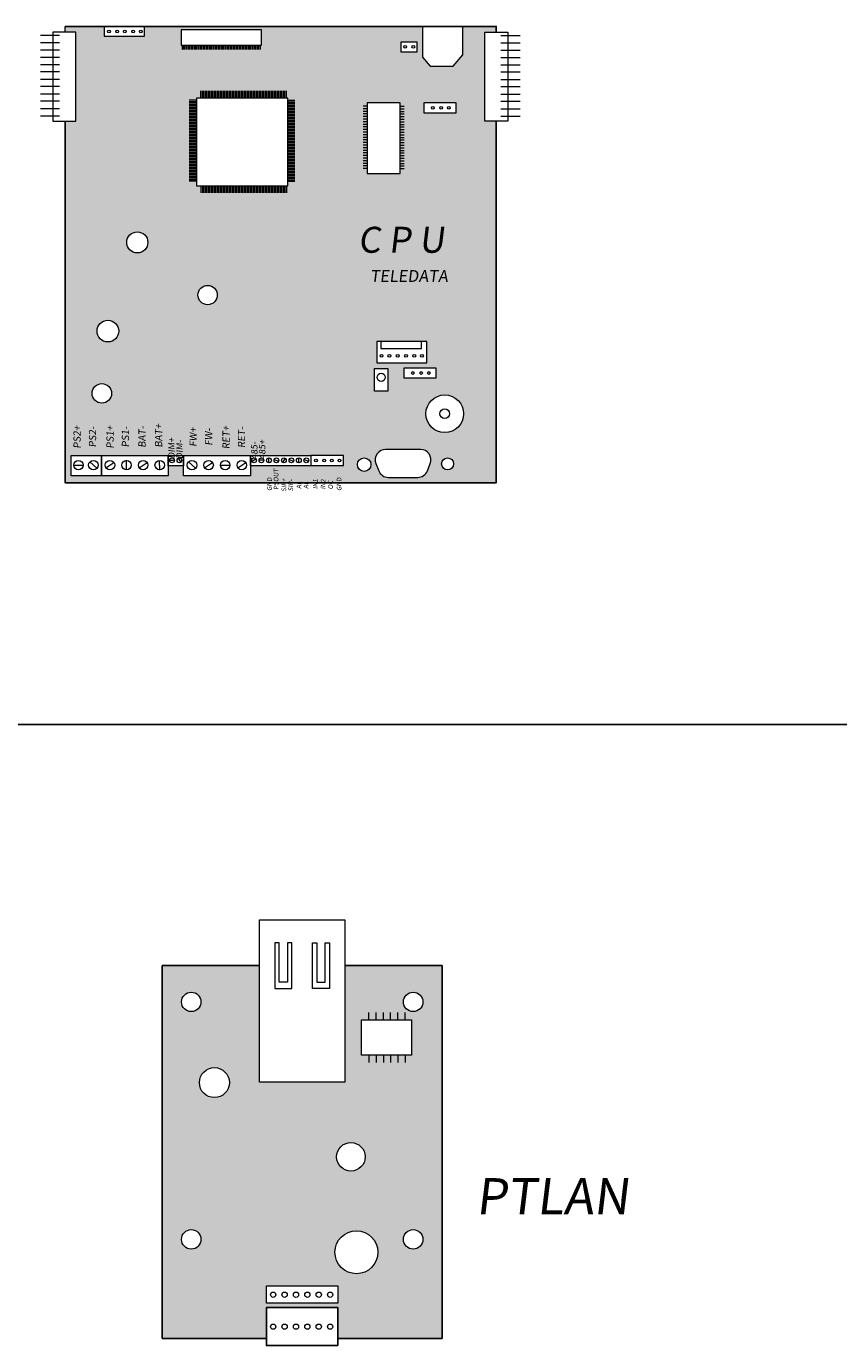
# Model space of a CAD drawing. Units: millimetres. Extents: x 2309 to 2333, y 1635 to 1738.
# Drawn here: x 2325 to 2326, y 1727 to 1729 of the extents above; entities that cross this region are included whole.
import ezdxf

# ---------------------------------------------------------------- set-up
doc = ezdxf.new("R2010")
doc.units = ezdxf.units.MM
doc.layers.add('dettaglio', color=253, linetype='Continuous', lineweight=9)
doc.styles.get("Standard").update_dxf_attribs({"font": 'arial.ttf'})

# ---------------------------------------------------------------- blocks, each defined once
blk = doc.blocks.new('CPU')
at = {"transparency": 33554544}
h = blk.add_hatch(color=256, dxfattribs=at)
h.dxf.hatch_style = 1
h.set_gradient(color1=(173, 173, 173), rotation=90, centered=1, tint=1, name='INVSPHERICAL')
h.paths.add_polyline_path([(4216.36, -5207.32), (4214.7, -5207.32), (4214.7, -5194.51), (4216.36, -5194.51), (4216.36, -5193.67), (4211.52, -5193.67), (4211.52, -5197.77), (4210.15, -5199.39), (4206.83, -5199.39), (4205.74, -5198.08), (4205.74, -5193.67), (4165.69, -5193.67), (4165.69, -5195.09), (4159.85, -5195.09), (4159.85, -5193.67), (4154.23, -5193.67), (4154.23, -5194.51), (4155.76, -5194.51), (4155.76, -5207.32), (4154.23, -5207.32), (4154.23, -5259.41), (4216.36, -5259.41)])
h.paths.add_polyline_path([(4206.37, -5239.05), (4206.37, -5242.11), (4199.16, -5242.11), (4199.16, -5239.05)], flags=16)
h.paths.add_polyline_path([(4205.6, -5239.05), (4205.6, -5240.04), (4199.75, -5240.04), (4199.75, -5239.05)], flags=0)
h.paths.add_polyline_path([(4205.85, -5241.12, -1), (4205.45, -5241.12, -1)], flags=0)
h.paths.add_polyline_path([(4204.75, -5241.12, -1), (4204.35, -5241.12, -1)], flags=0)
h.paths.add_polyline_path([(4203.56, -5241.12, -1), (4203.16, -5241.12, -1)], flags=0)
h.paths.add_polyline_path([(4202.36, -5241.12, -1), (4201.96, -5241.12, -1)], flags=0)
h.paths.add_polyline_path([(4207.71, -5242.88), (4207.71, -5244.3), (4203.02, -5244.3), (4203.02, -5242.88)], flags=16)
h.paths.add_polyline_path([(4201.16, -5241.12, -1), (4200.76, -5241.12, -1)], flags=0)
h.paths.add_polyline_path([(4205.73, -5243.59, -1), (4205.33, -5243.59, -1)], flags=0)
h.paths.add_polyline_path([(4206.84, -5243.59, -1), (4206.43, -5243.59, -1)], flags=0)
h.paths.add_polyline_path([(4204.55, -5243.59, -1), (4204.15, -5243.59, -1)], flags=0)
h.paths.add_polyline_path([(4199.61, -5241.12, -1), (4200.01, -5241.12, -1)], flags=0)
h.paths.add_polyline_path([(4200.74, -5242.94), (4200.74, -5246.23), (4198.81, -5246.23), (4198.81, -5242.94)], flags=16)
h.paths.add_polyline_path([(4200.36, -5244.21, -1), (4199.19, -5244.21, -1)], flags=0)
h.paths.add_polyline_path([(4211.66, -5249.46, -1), (4206.22, -5249.46, -1)], flags=16)
h.paths.add_polyline_path([(4209.64, -5249.46, -1), (4208.24, -5249.46, -1)], flags=0)
h.paths.add_polyline_path([(4205.44, -5254.6, -0.527535), (4206.84, -5256.64), (4206.44, -5257.68, -0.309299), (4205.04, -5258.63), (4200.82, -5258.63, -0.309299), (4199.42, -5257.68), (4199.02, -5256.64, -0.527535), (4200.42, -5254.6)], flags=16)
h.paths.add_polyline_path([(4210.22, -5256.69, -1), (4208.48, -5256.69, -1)], flags=16)
h.paths.add_polyline_path([(4202.51, -5214.87), (4197.75, -5214.87), (4197.75, -5204.68), (4202.51, -5204.68)], flags=16)
h.paths.add_polyline_path([(4198.3, -5256.79, -1), (4196.35, -5256.79, -1)], flags=16)
h.paths.add_polyline_path([(4194.34, -5255.48), (4194.34, -5256.9), (4189.65, -5256.9), (4189.65, -5256.94), (4180.93, -5256.94), (4180.93, -5258.41), (4171.29, -5258.41), (4171.29, -5256.94), (4169.11, -5256.94), (4169.11, -5258.41), (4159.47, -5258.41), (4155.1, -5258.41), (4155.1, -5255.48), (4159.47, -5255.48), (4169.11, -5255.48), (4171.29, -5255.48), (4180.93, -5255.48), (4189.65, -5255.48)], flags=16)
h.paths.add_polyline_path([(4193.97, -5256.19, -1), (4193.57, -5256.19, -1)], flags=0)
h.paths.add_polyline_path([(4192.87, -5256.19, -1), (4192.47, -5256.19, -1)], flags=0)
h.paths.add_polyline_path([(4191.76, -5256.19, -1), (4191.36, -5256.19, -1)], flags=0)
h.paths.add_polyline_path([(4190.58, -5256.19, -1), (4190.18, -5256.19, -1)], flags=0)
h.paths.add_polyline_path([(4189.3, -5256.29), (4188.67, -5256.04, 1)], flags=0)
h.paths.add_polyline_path([(4188.25, -5256.17, -1), (4187.57, -5256.17, -1)], flags=0)
h.paths.add_polyline_path([(4173.16, -5216.61), (4173.16, -5203.98), (4186.34, -5203.98), (4186.34, -5216.61)], flags=16)
h.paths.add_polyline_path([(4187.15, -5256.29), (4186.52, -5256.04, 1)], flags=0)
h.paths.add_polyline_path([(4186.1, -5256.17, -1), (4185.42, -5256.17, -1)], flags=0)
h.paths.add_polyline_path([(4185, -5256.29), (4184.37, -5256.04, 1)], flags=0)
h.paths.add_polyline_path([(4205.9, -5206.1), (4205.9, -5204.68), (4210.59, -5204.68), (4210.59, -5206.1)], flags=16)
h.paths.add_polyline_path([(4183.95, -5256.17, -1), (4183.27, -5256.17, -1)], flags=0)
h.paths.add_polyline_path([(4173.38, -5232.36, -1), (4176.17, -5232.36, -1)], flags=16)
h.paths.add_polyline_path([(4207.02, -5205.39, -1), (4207.42, -5205.39, -1)], flags=0)
h.paths.add_polyline_path([(4208.21, -5205.39, -1), (4208.61, -5205.39, -1)], flags=0)
h.paths.add_polyline_path([(4209.31, -5205.39, -1), (4209.71, -5205.39, -1)], flags=0)
h.paths.add_polyline_path([(4182.88, -5256.17), (4182.19, -5256.16, 1)], flags=0)
h.paths.add_polyline_path([(4181.8, -5256.17, -1), (4181.12, -5256.17, -1)], flags=0)
h.paths.add_polyline_path([(4180.37, -5256.86, -1), (4179.01, -5256.86, -1)], flags=0)
h.paths.add_polyline_path([(4177.99, -5256.86, -1), (4176.62, -5256.86, -1)], flags=0)
h.paths.add_polyline_path([(4175.6, -5256.86, -1), (4174.23, -5256.86, -1)], flags=0)
h.paths.add_polyline_path([(4204.96, -5197.35), (4202.61, -5197.35), (4202.61, -5195.92), (4204.96, -5195.92)], flags=16)
h.paths.add_polyline_path([(4173.21, -5256.86, -1), (4171.84, -5256.86, -1)], flags=0)
h.paths.add_polyline_path([(4204.21, -5196.61, -1), (4204.61, -5196.61, -1)], flags=0)
h.paths.add_polyline_path([(4203.03, -5196.61, -1), (4203.43, -5196.61, -1)], flags=0)
h.paths.add_polyline_path([(4171.05, -5256.17, -1), (4170.37, -5256.17, -1)], flags=0)
h.paths.add_polyline_path([(4169.98, -5256.17, -1), (4169.29, -5256.17, -1)], flags=0)
h.paths.add_polyline_path([(4163.12, -5224.78, -1), (4166.17, -5224.78, -1)], flags=16)
h.paths.add_polyline_path([(4168.55, -5256.86, -1), (4167.18, -5256.86, -1)], flags=0)
h.paths.add_polyline_path([(4158.84, -5237.55, -1), (4161.96, -5237.55, -1)], flags=16)
h.paths.add_polyline_path([(4166.16, -5256.86, -1), (4164.79, -5256.86, -1)], flags=0)
h.paths.add_polyline_path([(4170.95, -5196.38), (4170.95, -5194.15), (4182.54, -5194.15), (4182.54, -5196.38)], flags=16)
h.paths.add_polyline_path([(4160.94, -5246.53, -1), (4158.13, -5246.53, -1)], flags=16)
h.paths.add_polyline_path([(4163.77, -5256.86, -1), (4162.4, -5256.86, -1)], flags=0)
h.paths.add_polyline_path([(4161.38, -5256.86, -1), (4160.02, -5256.86, -1)], flags=0)
h.paths.add_polyline_path([(4158.99, -5256.86, -1), (4157.63, -5256.86, -1)], flags=0)
h.paths.add_polyline_path([(4156.84, -5256.86, -1), (4155.47, -5256.86, -1)], flags=0)
h.paths.add_polyline_path([(4193.21, -5254.77), (4193.21, -5253.02), (4191.82, -5252.85), (4191.82, -5254.6)], flags=24)
h.paths.add_polyline_path([(4192.12, -5254.81), (4192.12, -5253.01), (4190.74, -5252.84), (4190.74, -5254.64)], flags=24)
h.paths.add_polyline_path([(4190.98, -5254.75), (4190.98, -5252.95), (4189.6, -5252.78), (4189.6, -5254.58)], flags=24)
h.paths.add_polyline_path([(4189.64, -5254.62), (4189.64, -5253.13), (4188.25, -5252.96), (4188.25, -5254.45)], flags=24)
h.paths.add_polyline_path([(4188.63, -5254.62), (4188.63, -5253.13), (4187.25, -5252.96), (4187.25, -5254.45)], flags=24)
h.paths.add_polyline_path([(4194.43, -5255.11), (4194.43, -5252.68), (4193.04, -5252.51), (4193.04, -5254.94)], flags=24)
h.paths.add_polyline_path([(4187.46, -5255.13), (4187.46, -5252.91), (4186.08, -5252.74), (4186.08, -5254.96)], flags=24)
h.paths.add_polyline_path([(4186.47, -5255.24), (4186.47, -5252.78), (4185.08, -5252.61), (4185.08, -5255.07)], flags=24)
h.paths.add_polyline_path([(4185.35, -5255.16), (4185.35, -5251.58), (4183.96, -5251.41), (4183.96, -5254.99)], flags=24)
h.paths.add_polyline_path([(4184.4, -5255.11), (4184.4, -5252.68), (4183.01, -5252.51), (4183.01, -5254.94)], flags=24)
h.paths.add_polyline_path([(4183.61, -5255.27), (4183.61, -5251.85), (4181.68, -5251.62), (4181.68, -5255.03)], flags=24)
h.paths.add_polyline_path([(4182.47, -5255.27), (4182.47, -5252.18), (4180.54, -5251.95), (4180.54, -5255.03)], flags=24)
h.paths.add_polyline_path([(4180.75, -5255.51), (4180.75, -5251.6), (4178.61, -5251.34), (4178.61, -5255.25)], flags=24)
h.paths.add_polyline_path([(4178.52, -5255.68), (4178.52, -5251.4), (4176.38, -5251.14), (4176.38, -5255.42)], flags=24)
h.paths.add_polyline_path([(4176, -5255.19), (4176, -5251.93), (4173.87, -5251.67), (4173.87, -5254.93)], flags=24)
h.paths.add_polyline_path([(4173.78, -5255.36), (4173.78, -5251.73), (4171.64, -5251.47), (4171.64, -5255.09)], flags=24)
h.paths.add_polyline_path([(4171.7, -5255.27), (4171.7, -5251.97), (4169.77, -5251.73), (4169.77, -5255.03)], flags=24)
h.paths.add_polyline_path([(4170.56, -5255.22), (4170.56, -5251.6), (4168.63, -5251.36), (4168.63, -5254.99)], flags=24)
h.paths.add_polyline_path([(4168.8, -5255.45), (4168.8, -5251.25), (4166.66, -5250.99), (4166.66, -5255.18)], flags=24)
h.paths.add_polyline_path([(4166.41, -5255.47), (4166.41, -5251.64), (4164.27, -5251.38), (4164.27, -5255.21)], flags=24)
h.paths.add_polyline_path([(4164.04, -5255.43), (4164.04, -5251.68), (4161.9, -5251.42), (4161.9, -5255.17)], flags=24)
h.paths.add_polyline_path([(4161.81, -5255.6), (4161.81, -5251.48), (4159.67, -5251.22), (4159.67, -5255.34)], flags=24)
h.paths.add_polyline_path([(4159.29, -5255.43), (4159.29, -5251.68), (4157.15, -5251.42), (4157.15, -5255.17)], flags=24)
h.paths.add_polyline_path([(4157.07, -5255.6), (4157.07, -5251.48), (4154.93, -5251.22), (4154.93, -5255.34)], flags=24)
h.paths.add_polyline_path([(4186.93, -5230.79), (4201.9, -5230.79), (4203.08, -5221.18), (4188.11, -5221.18)], flags=24)
for points in [[(4154.23, -5193.67), (4216.36, -5193.67), (4216.36, -5194.51)], [(4216.36, -5207.32), (4216.36, -5259.41), (4154.23, -5259.41), (4154.23, -5207.32)]]:
    blk.add_lwpolyline(points)
at = {"layer": 'dettaglio'}
for p, q in [((4153.44, -5194.98), (4150.67, -5194.98)), ((4217.03, -5194.98), (4219.8, -5194.98)), ((4153.44, -5196.01), (4150.67, -5196.01)), ((4153.44, -5197.09), (4150.67, -5197.09)), ((4171.08, -5196.38), (4171.08, -5197.01)), ((4171.3, -5196.38), (4171.3, -5197.01)), ((4171.51, -5196.38), (4171.51, -5197.01)), ((4171.73, -5196.38), (4171.73, -5197.01)), ((4171.95, -5196.38), (4171.95, -5197.01)), ((4172.16, -5196.38), (4172.16, -5197.01)), ((4172.38, -5196.38), (4172.38, -5197.01)), ((4172.6, -5196.38), (4172.6, -5197.01)), ((4172.81, -5196.38), (4172.81, -5197.01)), ((4173.03, -5196.38), (4173.03, -5197.01)), ((4173.24, -5196.38), (4173.24, -5197.01)), ((4173.46, -5196.38), (4173.46, -5197.01)), ((4173.68, -5196.38), (4173.68, -5197.01)), ((4173.89, -5196.38), (4173.89, -5197.01)), ((4174.11, -5196.38), (4174.11, -5197.01)), ((4174.32, -5196.38), (4174.32, -5197.01)), ((4174.54, -5196.38), (4174.54, -5197.01)), ((4174.76, -5196.38), (4174.76, -5197.01)), ((4174.97, -5196.38), (4174.97, -5197.01)), ((4175.19, -5196.38), (4175.19, -5197.01)), ((4175.4, -5196.38), (4175.4, -5197.01)), ((4175.62, -5196.38), (4175.62, -5197.01)), ((4175.84, -5196.38), (4175.84, -5197.01)), ((4176.05, -5196.38), (4176.05, -5197.01)), ((4176.27, -5196.38), (4176.27, -5197.01)), ((4176.49, -5196.38), (4176.49, -5197.01)), ((4176.7, -5196.38), (4176.7, -5197.01)), ((4176.92, -5196.38), (4176.92, -5197.01)), ((4177.13, -5196.38), (4177.13, -5197.01)), ((4177.35, -5196.38), (4177.35, -5197.01)), ((4177.57, -5196.38), (4177.57, -5197.01)), ((4177.78, -5196.38), (4177.78, -5197.01)), ((4178, -5196.38), (4178, -5197.01)), ((4178.21, -5196.38), (4178.21, -5197.01)), ((4178.43, -5196.38), (4178.43, -5197.01)), ((4178.65, -5196.38), (4178.65, -5197.01)), ((4178.86, -5196.38), (4178.86, -5197.01)), ((4179.08, -5196.38), (4179.08, -5197.01)), ((4179.3, -5196.38), (4179.3, -5197.01)), ((4179.51, -5196.38), (4179.51, -5197.01)), ((4179.73, -5196.38), (4179.73, -5197.01)), ((4179.94, -5196.38), (4179.94, -5197.01)), ((4180.16, -5196.38), (4180.16, -5197.01)), ((4180.38, -5196.38), (4180.38, -5197.01)), ((4180.59, -5196.38), (4180.59, -5197.01)), ((4180.81, -5196.38), (4180.81, -5197.01)), ((4181.02, -5196.38), (4181.02, -5197.01)), ((4181.24, -5196.38), (4181.24, -5197.01)), ((4181.46, -5196.38), (4181.46, -5197.01)), ((4181.67, -5196.38), (4181.67, -5197.01)), ((4181.89, -5196.38), (4181.89, -5197.01)), ((4182.11, -5196.38), (4182.11, -5197.01)), ((4182.32, -5196.38), (4182.32, -5197.01)), ((4217.03, -5196.01), (4219.8, -5196.01)), ((4217.03, -5197.09), (4219.8, -5197.09)), ((4153.44, -5198.12), (4150.67, -5198.12)), ((4153.44, -5199.2), (4150.67, -5199.2)), ((4217.03, -5198.12), (4219.8, -5198.12)), ((4217.03, -5199.2), (4219.8, -5199.2)), ((4153.44, -5200.22), (4150.67, -5200.22)), ((4217.03, -5200.22), (4219.8, -5200.22)), ((4153.44, -5201.31), (4150.67, -5201.31)), ((4153.44, -5202.33), (4150.67, -5202.33)), ((4173.8, -5203.98), (4173.8, -5202.96)), ((4174.02, -5203.98), (4174.02, -5202.96)), ((4174.23, -5203.98), (4174.23, -5202.96)), ((4174.45, -5203.98), (4174.45, -5202.96)), ((4174.67, -5203.98), (4174.67, -5202.96)), ((4174.88, -5203.98), (4174.88, -5202.96)), ((4175.1, -5203.98), (4175.1, -5202.96)), ((4175.31, -5203.98), (4175.31, -5202.96)), ((4175.53, -5203.98), (4175.53, -5202.96)), ((4175.75, -5203.98), (4175.75, -5202.96)), ((4175.96, -5203.98), (4175.96, -5202.96)), ((4176.18, -5203.98), (4176.18, -5202.96)), ((4176.39, -5203.98), (4176.39, -5202.96)), ((4176.61, -5203.98), (4176.61, -5202.96)), ((4176.83, -5203.98), (4176.83, -5202.96)), ((4177.04, -5203.98), (4177.04, -5202.96)), ((4177.26, -5203.98), (4177.26, -5202.96)), ((4177.48, -5203.98), (4177.48, -5202.96)), ((4177.69, -5203.98), (4177.69, -5202.96)), ((4177.91, -5203.98), (4177.91, -5202.96)), ((4178.12, -5203.98), (4178.12, -5202.96)), ((4178.34, -5203.98), (4178.34, -5202.96)), ((4178.56, -5203.98), (4178.56, -5202.96)), ((4178.77, -5203.98), (4178.77, -5202.96)), ((4178.99, -5203.98), (4178.99, -5202.96)), ((4179.2, -5203.98), (4179.2, -5202.96)), ((4179.42, -5203.98), (4179.42, -5202.96)), ((4179.64, -5203.98), (4179.64, -5202.96)), ((4179.85, -5203.98), (4179.85, -5202.96)), ((4180.07, -5203.98), (4180.07, -5202.96)), ((4180.29, -5203.98), (4180.29, -5202.96)), ((4180.5, -5203.98), (4180.5, -5202.96)), ((4180.72, -5203.98), (4180.72, -5202.96)), ((4180.93, -5203.98), (4180.93, -5202.96)), ((4181.15, -5203.98), (4181.15, -5202.96)), ((4181.37, -5203.98), (4181.37, -5202.96)), ((4181.58, -5203.98), (4181.58, -5202.96)), ((4181.8, -5203.98), (4181.8, -5202.96)), ((4182.01, -5203.98), (4182.01, -5202.96)), ((4182.23, -5203.98), (4182.23, -5202.96)), ((4182.45, -5203.98), (4182.45, -5202.96)), ((4182.66, -5203.98), (4182.66, -5202.96)), ((4182.88, -5203.98), (4182.88, -5202.96)), ((4183.1, -5203.98), (4183.1, -5202.96)), ((4183.31, -5203.98), (4183.31, -5202.96)), ((4183.53, -5203.98), (4183.53, -5202.96)), ((4183.74, -5203.98), (4183.74, -5202.96)), ((4183.96, -5203.98), (4183.96, -5202.96)), ((4184.18, -5203.98), (4184.18, -5202.96)), ((4184.39, -5203.98), (4184.39, -5202.96)), ((4184.61, -5203.98), (4184.61, -5202.96)), ((4184.82, -5203.98), (4184.82, -5202.96)), ((4185.04, -5203.98), (4185.04, -5202.96)), ((4185.26, -5203.98), (4185.26, -5202.96)), ((4185.47, -5203.98), (4185.47, -5202.96)), ((4185.69, -5203.98), (4185.69, -5202.96)), ((4185.9, -5203.98), (4185.9, -5202.96)), ((4186.12, -5203.98), (4186.12, -5202.96)), ((4217.03, -5201.31), (4219.8, -5201.31)), ((4217.03, -5202.33), (4219.8, -5202.33)), ((4153.44, -5203.42), (4150.67, -5203.42)), ((4153.44, -5204.44), (4150.67, -5204.44)), ((4173.16, -5204.3), (4172.13, -5204.3)), ((4173.16, -5204.51), (4172.13, -5204.51)), ((4173.16, -5204.73), (4172.13, -5204.73)), ((4173.16, -5204.95), (4172.13, -5204.95)), ((4186.34, -5204.3), (4187.36, -5204.3)), ((4186.34, -5204.51), (4187.36, -5204.51)), ((4186.34, -5204.73), (4187.36, -5204.73)), ((4186.34, -5204.95), (4187.36, -5204.95)), ((4217.03, -5203.42), (4219.8, -5203.42)), ((4217.03, -5204.44), (4219.8, -5204.44)), ((4153.44, -5205.52), (4150.67, -5205.52)), ((4153.44, -5206.61), (4150.67, -5206.61)), ((4173.16, -5205.16), (4172.13, -5205.16)), ((4173.16, -5205.38), (4172.13, -5205.38)), ((4173.16, -5205.59), (4172.13, -5205.59)), ((4173.16, -5205.81), (4172.13, -5205.81)), ((4173.16, -5206.03), (4172.13, -5206.03)), ((4173.16, -5206.24), (4172.13, -5206.24)), ((4173.16, -5206.46), (4172.13, -5206.46)), ((4173.16, -5206.68), (4172.13, -5206.68)), ((4173.16, -5206.89), (4172.13, -5206.89)), ((4186.34, -5205.16), (4187.36, -5205.16)), ((4186.34, -5205.38), (4187.36, -5205.38)), ((4186.34, -5205.59), (4187.36, -5205.59)), ((4186.34, -5205.81), (4187.36, -5205.81)), ((4186.34, -5206.03), (4187.36, -5206.03)), ((4186.34, -5206.24), (4187.36, -5206.24)), ((4186.34, -5206.46), (4187.36, -5206.46)), ((4186.34, -5206.68), (4187.36, -5206.68)), ((4186.34, -5206.89), (4187.36, -5206.89)), ((4197.75, -5205.16), (4197.19, -5205.16)), ((4197.75, -5205.53), (4197.19, -5205.53)), ((4197.75, -5205.91), (4197.19, -5205.91)), ((4197.75, -5206.28), (4197.19, -5206.28)), ((4197.75, -5206.66), (4197.19, -5206.66)), ((4202.51, -5205.16), (4203.07, -5205.16)), ((4202.51, -5205.53), (4203.07, -5205.53)), ((4202.51, -5205.91), (4203.07, -5205.91)), ((4202.51, -5206.28), (4203.07, -5206.28)), ((4202.51, -5206.66), (4203.07, -5206.66)), ((4217.03, -5205.52), (4219.8, -5205.52)), ((4217.03, -5206.61), (4219.8, -5206.61)), ((4173.16, -5207.11), (4172.13, -5207.11)), ((4173.16, -5207.32), (4172.13, -5207.32)), ((4173.16, -5207.54), (4172.13, -5207.54)), ((4173.16, -5207.76), (4172.13, -5207.76)), ((4173.16, -5207.97), (4172.13, -5207.97)), ((4173.16, -5208.19), (4172.13, -5208.19)), ((4173.16, -5208.4), (4172.13, -5208.4)), ((4173.16, -5208.62), (4172.13, -5208.62)), ((4186.34, -5207.11), (4187.36, -5207.11)), ((4186.34, -5207.32), (4187.36, -5207.32)), ((4186.34, -5207.54), (4187.36, -5207.54)), ((4186.34, -5207.76), (4187.36, -5207.76)), ((4186.34, -5207.97), (4187.36, -5207.97)), ((4186.34, -5208.19), (4187.36, -5208.19)), ((4186.34, -5208.4), (4187.36, -5208.4)), ((4186.34, -5208.62), (4187.36, -5208.62)), ((4197.75, -5207.03), (4197.19, -5207.03)), ((4197.75, -5207.4), (4197.19, -5207.4)), ((4197.75, -5207.78), (4197.19, -5207.78)), ((4197.75, -5208.15), (4197.19, -5208.15)), ((4197.75, -5208.53), (4197.19, -5208.53)), ((4202.51, -5207.03), (4203.07, -5207.03)), ((4202.51, -5207.4), (4203.07, -5207.4)), ((4202.51, -5207.78), (4203.07, -5207.78)), ((4202.51, -5208.15), (4203.07, -5208.15)), ((4202.51, -5208.53), (4203.07, -5208.53)), ((4173.16, -5208.84), (4172.13, -5208.84)), ((4173.16, -5209.05), (4172.13, -5209.05)), ((4173.16, -5209.27), (4172.13, -5209.27)), ((4173.16, -5209.49), (4172.13, -5209.49)), ((4173.16, -5209.7), (4172.13, -5209.7)), ((4173.16, -5209.92), (4172.13, -5209.92)), ((4173.16, -5210.13), (4172.13, -5210.13)), ((4173.16, -5210.35), (4172.13, -5210.35)), ((4173.16, -5210.57), (4172.13, -5210.57)), ((4186.34, -5208.84), (4187.36, -5208.84)), ((4186.34, -5209.05), (4187.36, -5209.05)), ((4186.34, -5209.27), (4187.36, -5209.27)), ((4186.34, -5209.49), (4187.36, -5209.49)), ((4186.34, -5209.7), (4187.36, -5209.7)), ((4186.34, -5209.92), (4187.36, -5209.92)), ((4186.34, -5210.13), (4187.36, -5210.13)), ((4186.34, -5210.35), (4187.36, -5210.35)), ((4186.34, -5210.57), (4187.36, -5210.57)), ((4197.75, -5208.9), (4197.19, -5208.9)), ((4197.75, -5209.27), (4197.19, -5209.27)), ((4197.75, -5209.65), (4197.19, -5209.65)), ((4197.75, -5210.02), (4197.19, -5210.02)), ((4197.75, -5210.4), (4197.19, -5210.4)), ((4202.51, -5208.9), (4203.07, -5208.9)), ((4202.51, -5209.27), (4203.07, -5209.27)), ((4202.51, -5209.65), (4203.07, -5209.65)), ((4202.51, -5210.02), (4203.07, -5210.02)), ((4202.51, -5210.4), (4203.07, -5210.4)), ((4173.16, -5210.78), (4172.13, -5210.78)), ((4173.16, -5211), (4172.13, -5211)), ((4173.16, -5211.21), (4172.13, -5211.21)), ((4173.16, -5211.43), (4172.13, -5211.43)), ((4173.16, -5211.65), (4172.13, -5211.65)), ((4173.16, -5211.86), (4172.13, -5211.86)), ((4173.16, -5212.08), (4172.13, -5212.08)), ((4173.16, -5212.29), (4172.13, -5212.29)), ((4173.16, -5212.51), (4172.13, -5212.51)), ((4186.34, -5210.78), (4187.36, -5210.78)), ((4186.34, -5211), (4187.36, -5211)), ((4186.34, -5211.21), (4187.36, -5211.21)), ((4186.34, -5211.43), (4187.36, -5211.43)), ((4186.34, -5211.65), (4187.36, -5211.65)), ((4186.34, -5211.86), (4187.36, -5211.86)), ((4186.34, -5212.08), (4187.36, -5212.08)), ((4186.34, -5212.29), (4187.36, -5212.29)), ((4186.34, -5212.51), (4187.36, -5212.51)), ((4197.75, -5210.77), (4197.19, -5210.77)), ((4197.75, -5211.14), (4197.19, -5211.14)), ((4197.75, -5211.52), (4197.19, -5211.52)), ((4197.75, -5211.89), (4197.19, -5211.89)), ((4197.75, -5212.27), (4197.19, -5212.27)), ((4202.51, -5210.77), (4203.07, -5210.77)), ((4202.51, -5211.14), (4203.07, -5211.14)), ((4202.51, -5211.52), (4203.07, -5211.52)), ((4202.51, -5211.89), (4203.07, -5211.89)), ((4202.51, -5212.27), (4203.07, -5212.27)), ((4173.16, -5212.73), (4172.13, -5212.73)), ((4173.16, -5212.94), (4172.13, -5212.94)), ((4173.16, -5213.16), (4172.13, -5213.16)), ((4173.16, -5213.38), (4172.13, -5213.38)), ((4173.16, -5213.59), (4172.13, -5213.59)), ((4173.16, -5213.81), (4172.13, -5213.81)), ((4173.16, -5214.02), (4172.13, -5214.02)), ((4173.16, -5214.24), (4172.13, -5214.24)), ((4173.16, -5214.46), (4172.13, -5214.46)), ((4186.34, -5212.73), (4187.36, -5212.73)), ((4186.34, -5212.94), (4187.36, -5212.94)), ((4186.34, -5213.16), (4187.36, -5213.16)), ((4186.34, -5213.38), (4187.36, -5213.38)), ((4186.34, -5213.59), (4187.36, -5213.59)), ((4186.34, -5213.81), (4187.36, -5213.81)), ((4186.34, -5214.02), (4187.36, -5214.02)), ((4186.34, -5214.24), (4187.36, -5214.24)), ((4186.34, -5214.46), (4187.36, -5214.46)), ((4197.75, -5212.64), (4197.19, -5212.64)), ((4197.75, -5213.01), (4197.19, -5213.01)), ((4197.75, -5213.39), (4197.19, -5213.39)), ((4197.75, -5213.76), (4197.19, -5213.76)), ((4197.75, -5214.13), (4197.19, -5214.13)), ((4202.51, -5212.64), (4203.07, -5212.64)), ((4202.51, -5213.01), (4203.07, -5213.01)), ((4202.51, -5213.39), (4203.07, -5213.39)), ((4202.51, -5213.76), (4203.07, -5213.76)), ((4202.51, -5214.13), (4203.07, -5214.13)), ((4173.16, -5214.67), (4172.13, -5214.67)), ((4173.16, -5214.89), (4172.13, -5214.89)), ((4173.16, -5215.1), (4172.13, -5215.1)), ((4173.16, -5215.32), (4172.13, -5215.32)), ((4173.16, -5215.54), (4172.13, -5215.54)), ((4173.16, -5215.75), (4172.13, -5215.75)), ((4173.16, -5215.97), (4172.13, -5215.97)), ((4186.34, -5214.67), (4187.36, -5214.67)), ((4186.34, -5214.89), (4187.36, -5214.89)), ((4186.34, -5215.1), (4187.36, -5215.1)), ((4186.34, -5215.32), (4187.36, -5215.32)), ((4186.34, -5215.54), (4187.36, -5215.54)), ((4186.34, -5215.75), (4187.36, -5215.75)), ((4186.34, -5215.97), (4187.36, -5215.97)), ((4173.8, -5216.61), (4173.8, -5217.64)), ((4174.02, -5216.61), (4174.02, -5217.64)), ((4174.23, -5216.61), (4174.23, -5217.64)), ((4174.45, -5216.61), (4174.45, -5217.64)), ((4174.67, -5216.61), (4174.67, -5217.64)), ((4174.88, -5216.61), (4174.88, -5217.64)), ((4175.1, -5216.61), (4175.1, -5217.64)), ((4175.31, -5216.61), (4175.31, -5217.64)), ((4175.53, -5216.61), (4175.53, -5217.64)), ((4175.75, -5216.61), (4175.75, -5217.64)), ((4175.96, -5216.61), (4175.96, -5217.64)), ((4176.18, -5216.61), (4176.18, -5217.64)), ((4176.39, -5216.61), (4176.39, -5217.64)), ((4176.61, -5216.61), (4176.61, -5217.64)), ((4176.83, -5216.61), (4176.83, -5217.64)), ((4177.04, -5216.61), (4177.04, -5217.64)), ((4177.26, -5216.61), (4177.26, -5217.64)), ((4177.48, -5216.61), (4177.48, -5217.64)), ((4177.69, -5216.61), (4177.69, -5217.64)), ((4177.91, -5216.61), (4177.91, -5217.64)), ((4178.12, -5216.61), (4178.12, -5217.64)), ((4178.34, -5216.61), (4178.34, -5217.64)), ((4178.56, -5216.61), (4178.56, -5217.64)), ((4178.77, -5216.61), (4178.77, -5217.64)), ((4178.99, -5216.61), (4178.99, -5217.64)), ((4179.2, -5216.61), (4179.2, -5217.64)), ((4179.42, -5216.61), (4179.42, -5217.64)), ((4179.64, -5216.61), (4179.64, -5217.64)), ((4179.85, -5216.61), (4179.85, -5217.64)), ((4180.07, -5216.61), (4180.07, -5217.64)), ((4180.29, -5216.61), (4180.29, -5217.64)), ((4180.5, -5216.61), (4180.5, -5217.64)), ((4180.72, -5216.61), (4180.72, -5217.64)), ((4180.93, -5216.61), (4180.93, -5217.64)), ((4181.15, -5216.61), (4181.15, -5217.64)), ((4181.37, -5216.61), (4181.37, -5217.64)), ((4181.58, -5216.61), (4181.58, -5217.64)), ((4181.8, -5216.61), (4181.8, -5217.64)), ((4182.01, -5216.61), (4182.01, -5217.64)), ((4182.23, -5216.61), (4182.23, -5217.64)), ((4182.45, -5216.61), (4182.45, -5217.64)), ((4182.66, -5216.61), (4182.66, -5217.64)), ((4182.88, -5216.61), (4182.88, -5217.64)), ((4183.1, -5216.61), (4183.1, -5217.64)), ((4183.31, -5216.61), (4183.31, -5217.64)), ((4183.53, -5216.61), (4183.53, -5217.64)), ((4183.74, -5216.61), (4183.74, -5217.64)), ((4183.96, -5216.61), (4183.96, -5217.64)), ((4184.18, -5216.61), (4184.18, -5217.64)), ((4184.39, -5216.61), (4184.39, -5217.64)), ((4184.61, -5216.61), (4184.61, -5217.64)), ((4184.82, -5216.61), (4184.82, -5217.64)), ((4185.04, -5216.61), (4185.04, -5217.64)), ((4185.26, -5216.61), (4185.26, -5217.64)), ((4185.47, -5216.61), (4185.47, -5217.64)), ((4185.69, -5216.61), (4185.69, -5217.64)), ((4185.9, -5216.61), (4185.9, -5217.64)), ((4186.12, -5216.61), (4186.12, -5217.64)), ((4163.1, -5257.54), (4163.08, -5256.17)), ((4167.88, -5257.57), (4167.86, -5256.2)), ((4169.29, -5256.17), (4169.98, -5256.17)), ((4170.53, -5255.88), (4170.89, -5256.46)), ((4181.74, -5255.98), (4181.17, -5256.36)), ((4182.88, -5256.17), (4182.19, -5256.16)), ((4183.61, -5256.51), (4183.61, -5255.82)), ((4184.37, -5256.04), (4185, -5256.29)), ((4185.94, -5255.87), (4185.58, -5256.46)), ((4186.52, -5256.04), (4187.15, -5256.29)), ((4187.91, -5256.52), (4187.91, -5255.84)), ((4188.67, -5256.04), (4189.3, -5256.29)), ((4205.44, -5254.6), (4200.42, -5254.6)), ((4155.47, -5256.86), (4156.84, -5256.86)), ((4157.8, -5256.4), (4158.82, -5257.32)), ((4160.12, -5257.23), (4161.27, -5256.49)), ((4164.9, -5257.23), (4166.05, -5256.49)), ((4172.01, -5256.4), (4173.03, -5257.32)), ((4174.34, -5257.23), (4175.49, -5256.49)), ((4176.62, -5256.86), (4177.99, -5256.86)), ((4179.12, -5257.23), (4180.27, -5256.49)), ((4199.02, -5256.64), (4199.42, -5257.68)), ((4206.44, -5257.68), (4206.84, -5256.64)), ((4200.82, -5258.63), (4205.04, -5258.63))]:
    blk.add_line(p, q, dxfattribs=at)
for points in [[(4155.76, -5194.51), (4152.45, -5194.51), (4152.45, -5207.32), (4155.76, -5207.32)], [(4165.69, -5193.67), (4159.85, -5193.67), (4159.85, -5195.09), (4165.69, -5195.09)], [(4182.54, -5194.15), (4170.95, -5194.15), (4170.95, -5196.38), (4182.54, -5196.38)], [(4214.7, -5194.51), (4218.01, -5194.51), (4218.01, -5207.32), (4214.7, -5207.32)], [(4204.96, -5195.92), (4202.61, -5195.92), (4202.61, -5197.35), (4204.96, -5197.35)], [(4186.34, -5203.98), (4173.16, -5203.98), (4173.16, -5216.61), (4186.34, -5216.61)], [(4202.51, -5204.68), (4197.75, -5204.68), (4197.75, -5214.87), (4202.51, -5214.87)], [(4210.59, -5204.68), (4205.9, -5204.68), (4205.9, -5206.1), (4210.59, -5206.1)], [(4206.37, -5239.05), (4199.16, -5239.05), (4199.16, -5242.11), (4206.37, -5242.11)], [(4205.6, -5239.05), (4199.75, -5239.05), (4199.75, -5240.04), (4205.6, -5240.04)], [(4198.81, -5242.94), (4200.74, -5242.94), (4200.74, -5246.23), (4198.81, -5246.23)], [(4207.71, -5242.88), (4203.02, -5242.88), (4203.02, -5244.3), (4207.71, -5244.3)], [(4155.1, -5255.48), (4159.47, -5255.48), (4159.47, -5258.41), (4155.1, -5258.41)], [(4159.47, -5255.48), (4169.11, -5255.48), (4169.11, -5258.41), (4159.47, -5258.41)], [(4169.11, -5255.48), (4171.29, -5255.48), (4171.29, -5256.94), (4169.11, -5256.94)], [(4171.29, -5255.48), (4180.93, -5255.48), (4180.93, -5258.41), (4171.29, -5258.41)], [(4180.93, -5255.48), (4189.65, -5255.48), (4189.65, -5256.94), (4180.93, -5256.94)], [(4194.34, -5255.48), (4189.65, -5255.48), (4189.65, -5256.9), (4194.34, -5256.9)]]:
    blk.add_lwpolyline(points, close=True, dxfattribs=at)
for points in [[(4154.23, -5194.51), (4154.23, -5193.67)], [(4205.74, -5193.67), (4205.74, -5198.08), (4206.83, -5199.39), (4210.15, -5199.39), (4211.52, -5197.77), (4211.52, -5193.67)]]:
    blk.add_lwpolyline(points, dxfattribs=at)
for centre, radius in [((4160.56, -5194.41), 0.201), ((4161.74, -5194.41), 0.201), ((4162.85, -5194.41), 0.201), ((4164.03, -5194.41), 0.201), ((4165.14, -5194.41), 0.201), ((4203.23, -5196.61), 0.201), ((4204.41, -5196.61), 0.201), ((4207.22, -5205.39), 0.201), ((4208.41, -5205.39), 0.201), ((4209.51, -5205.39), 0.201), ((4164.64, -5224.78), 1.52), ((4174.77, -5232.36), 1.39), ((4160.4, -5237.55), 1.56), ((4199.81, -5241.12), 0.201), ((4200.96, -5241.12), 0.201), ((4202.16, -5241.12), 0.201), ((4203.36, -5241.12), 0.201), ((4204.55, -5241.12), 0.201), ((4205.65, -5241.12), 0.201), ((4199.78, -5244.21), 0.588), ((4204.35, -5243.59), 0.201), ((4205.53, -5243.59), 0.201), ((4206.64, -5243.59), 0.201), ((4159.53, -5246.53), 1.41), ((4208.94, -5249.46), 2.72), ((4208.94, -5249.46), 0.699), ((4156.16, -5256.86), 0.684), ((4158.31, -5256.86), 0.684), ((4160.7, -5256.86), 0.684), ((4163.09, -5256.86), 0.684), ((4165.48, -5256.86), 0.684), ((4167.87, -5256.86), 0.684), ((4169.64, -5256.17), 0.342), ((4170.71, -5256.17), 0.342), ((4172.52, -5256.86), 0.684), ((4174.91, -5256.86), 0.684), ((4177.3, -5256.86), 0.684), ((4179.69, -5256.86), 0.684), ((4181.46, -5256.17), 0.342), ((4182.53, -5256.17), 0.342), ((4183.61, -5256.17), 0.342), ((4184.68, -5256.17), 0.342), ((4185.76, -5256.17), 0.342), ((4186.84, -5256.17), 0.342), ((4187.91, -5256.17), 0.342), ((4188.99, -5256.17), 0.342), ((4190.38, -5256.19), 0.201), ((4191.56, -5256.19), 0.201), ((4192.67, -5256.19), 0.201), ((4193.77, -5256.19), 0.201), ((4197.32, -5256.79), 0.976), ((4209.35, -5256.69), 0.87)]:
    blk.add_circle(centre, radius, dxfattribs=at)
for centre, start, end in [((4200.42, -5256.1), 90, 201.2529), ((4205.44, -5256.1), 338.7471, 90), ((4200.82, -5257.13), 201.2529, 270), ((4205.04, -5257.13), 270, 338.7471)]:
    blk.add_arc(centre, 1.5, start, end, dxfattribs=at)
at = {"insert": (4176.85, -5222.53), "char_height": 1.7027, "attachment_point": 1}
blk.add_mtext_dynamic_manual_height_columns('\\pi11.51105;{\\fArial|b0|i1|c0|p34;\\H2.1989x;\\Q7;C P U\\P\\pi12.52714;\\fArial|b0|i1|c162|p34;\\H0.45478x;TELEDATA}', width=37.1406, gutter_width=12.5, heights=[0], dxfattribs=at)
at = {"attachment_point": 1, "rotation": 90}
for s, insert, char_height in [('\\pi16.80456;{\\fArial|b0|i0|c162|p34;\\Q7;PS2+}', (4155.44, -5271.96), 1.04), ('\\pi16.96914;{\\fArial|b0|i0|c162|p34;\\Q7;PS2-}', (4157.67, -5271.96), 1.04), ('\\pi16.80456;{\\fArial|b0|i0|c162|p34;\\Q7;PS1+}', (4160.19, -5271.96), 1.04), ('\\pi16.96914;{\\fArial|b0|i0|c162|p34;\\Q7;PS1-}', (4162.41, -5271.96), 1.04), ('\\pi16.92766;{\\fArial|b0|i0|c162|p34;\\Q7;BAT-}', (4164.8, -5271.96), 1.04), ('\\pi16.76308;{\\fArial|b0|i0|c162|p34;\\Q7;BAT+}', (4167.19, -5271.77), 1.04), ('\\pi17.05288;{\\fArial|b0|i0|c162|p34;\\Q7;FW+}', (4172.17, -5271.96), 1.04), ('\\pi17.21746;{\\fArial|b0|i0|c162|p34;\\Q7;FW-}', (4174.4, -5271.96), 1.04), ('\\pi16.7269;{\\fArial|b0|i0|c162|p34;\\Q7;RET+}', (4176.91, -5271.96), 1.04), ('\\pi16.89148;{\\fArial|b0|i0|c162|p34;\\Q7;RET-}', (4179.14, -5271.96), 1.04), ('\\pi17.01946;{\\fArial|b0|i0|c162|p34;\\Q7;DIM+}', (4169.11, -5271.85), 0.936), ('\\pi17.16759;{\\fArial|b0|i0|c162|p34;\\Q7;DIM-}', (4170.25, -5272.04), 0.936), ('\\pi17.2328;{\\fArial|b0|i0|c162|p34;\\Q7;485-}', (4181.02, -5272.19), 0.936), ('\\pi17.08467;{\\fArial|b0|i0|c162|p34;\\Q7;485+}', (4182.16, -5272.04), 0.936), ('\\pi16.95235;{\\fArial|b0|i0|c162|p34;\\Q7;PSOUT}', (4184.3, -5271.83), 0.6739), ('\\pi17.53159;{\\fArial|b0|i0|c162|p34;\\Q7;GND}', (4183.35, -5272.38), 0.6739), ('\\pi17.51527;{\\fArial|b0|i0|c162|p34;\\Q7;SIR+}', (4185.42, -5272.5), 0.6739), ('\\pi17.62192;{\\fArial|b0|i0|c162|p34;\\Q7;SIR-}', (4186.41, -5272.5), 0.6739), ('\\pi17.96994;{\\fArial|b0|i0|c162|p34;\\Q7;AL}', (4187.59, -5272.38), 0.6739), ('\\pi17.96994;{\\fArial|b0|i0|c162|p34;\\Q7;AL}', (4188.6, -5272.38), 0.6739), ('\\pi17.92656;{\\fArial|b0|i0|c162|p34;\\Q7;IN1}', (4189.94, -5272.38), 0.6739), ('\\pi17.86496;{\\fArial|b0|i0|c162|p34;\\Q7;IN2}', (4191.08, -5272.38), 0.6739), ('\\pi17.86277;{\\fArial|b0|i0|c162|p34;\\Q7;OC}', (4192.15, -5272.38), 0.6739), ('\\pi17.53159;{\\fArial|b0|i0|c162|p34;\\Q7;GND}', (4193.38, -5272.38), 0.6739)]:
    blk.add_mtext_dynamic_manual_height_columns(s, width=37.1406, gutter_width=12.5, heights=[0], dxfattribs=dict(at, insert=insert, char_height=char_height))
blk = doc.blocks.new('ptlan_a')
at = {"transparency": 33554556}
h = blk.add_hatch(color=256, dxfattribs=at)
h.dxf.hatch_style = 1
h.set_gradient(color1=(173, 173, 173), tint=1, name='SPHERICAL')
h.paths.add_polyline_path([(3640.852, -4163.434), (3640.852, -4155.885), (3634.541, -4155.885), (3634.541, -4180.05), (3641.29, -4180.05), (3641.29, -4178.051), (3645.93, -4178.051), (3645.93, -4180.05), (3652.679, -4180.05), (3652.679, -4155.885), (3646.368, -4155.885), (3646.368, -4163.434)])
h.paths.add_polyline_path([(3636.946, -4163.472, -1), (3638.89, -4163.472, -1)], flags=16)
h.paths.add_polyline_path([(3647.692, -4168.28, -1), (3645.843, -4168.28, -1)], flags=16)
h.paths.add_polyline_path([(3637.049, -4173.632, -1), (3635.784, -4173.632, -1)], flags=16)
h.paths.add_polyline_path([(3647.455, -4161.69), (3647.455, -4159.396), (3650.708, -4159.396), (3650.708, -4161.69)], flags=16)
h.paths.add_polyline_path([(3648.515, -4174.47, -1), (3645.733, -4174.47, -1)], flags=16)
h.paths.add_polyline_path([(3635.784, -4158.238, -1), (3637.049, -4158.238, -1)], flags=16)
h.paths.add_polyline_path([(3641.29, -4176.649), (3645.93, -4176.649), (3645.93, -4177.775), (3641.29, -4177.775)], flags=16)
h.paths.add_polyline_path([(3651.435, -4173.632, -1), (3650.17, -4173.632, -1)], flags=16)
h.paths.add_polyline_path([(3650.17, -4158.238, -1), (3651.435, -4158.238, -1)], flags=16)
for p, q in [((3634.541, -4180.05), (3634.541, -4155.885)), ((3634.541, -4155.885), (3640.852, -4155.885)), ((3646.368, -4155.885), (3652.679, -4155.885)), ((3652.679, -4155.885), (3652.679, -4180.05)), ((3641.29, -4180.05), (3634.541, -4180.05)), ((3652.679, -4180.05), (3645.93, -4180.05))]:
    blk.add_line(p, q)
blk.add_lwpolyline([(3645.93, -4180.517), (3641.29, -4180.517), (3641.29, -4178.051), (3645.93, -4178.051)], close=True)
at = {"layer": 'dettaglio'}
for p, q in [((3640.852, -4163.434), (3640.852, -4152.917)), ((3640.852, -4152.917), (3646.368, -4152.917)), ((3646.368, -4152.917), (3646.368, -4163.434)), ((3647.941, -4159.396), (3647.941, -4158.928)), ((3648.409, -4159.396), (3648.409, -4158.928)), ((3648.877, -4159.396), (3648.877, -4158.928)), ((3649.345, -4159.396), (3649.345, -4158.928)), ((3649.813, -4159.396), (3649.813, -4158.928)), ((3650.281, -4159.396), (3650.281, -4158.928)), ((3647.941, -4161.69), (3647.941, -4162.158)), ((3648.409, -4161.69), (3648.409, -4162.158)), ((3648.877, -4161.69), (3648.877, -4162.158)), ((3649.345, -4161.69), (3649.345, -4162.158)), ((3649.813, -4161.69), (3649.813, -4162.158)), ((3650.281, -4161.69), (3650.281, -4162.158)), ((3646.368, -4163.434), (3640.852, -4163.434))]:
    blk.add_line(p, q, dxfattribs=at)
for points in [[(3642.109, -4154.401), (3641.83, -4154.401), (3641.83, -4157.369), (3642.948, -4157.369), (3642.948, -4154.401), (3642.668, -4154.401)], [(3642.668, -4154.401), (3642.668, -4156.966), (3642.109, -4156.966), (3642.109, -4154.401)], [(3645.11, -4154.401), (3645.39, -4154.401), (3645.39, -4157.369), (3644.272, -4157.369), (3644.272, -4154.401), (3644.551, -4154.401)], [(3644.551, -4154.401), (3644.551, -4156.966), (3645.11, -4156.966), (3645.11, -4154.401)]]:
    blk.add_lwpolyline(points, dxfattribs=at)
for points in [[(3650.708, -4161.69), (3647.455, -4161.69), (3647.455, -4159.396), (3650.708, -4159.396)], [(3641.29, -4177.775), (3641.29, -4176.649), (3645.93, -4176.649), (3645.93, -4177.775)]]:
    blk.add_lwpolyline(points, close=True, dxfattribs=at)
for centre, radius in [((3636.417, -4158.238), 0.632), ((3650.803, -4158.238), 0.632), ((3637.918, -4163.472), 0.972), ((3646.767, -4168.28), 0.925), ((3636.417, -4173.632), 0.632), ((3647.124, -4174.47), 1.391), ((3650.803, -4173.632), 0.632), ((3641.733, -4177.22), 0.17), ((3642.47, -4177.22), 0.17), ((3643.208, -4177.22), 0.17), ((3643.945, -4177.22), 0.17), ((3644.683, -4177.22), 0.17), ((3645.421, -4177.22), 0.17), ((3641.733, -4179.292), 0.17), ((3642.47, -4179.292), 0.17), ((3643.208, -4179.292), 0.17), ((3643.945, -4179.292), 0.17), ((3644.683, -4179.292), 0.17), ((3645.421, -4179.292), 0.17)]:
    blk.add_circle(centre, radius, dxfattribs=at)
at = {"insert": (3624.054, -4169.662), "char_height": 2.34, "attachment_point": 1}
blk.add_mtext_dynamic_manual_height_columns('\\pi13.17203;{\\fArial|b0|i1|c0|p34;\\Q7;\\C250;PTLAN}', width=37.14062, gutter_width=12.5, heights=[0], dxfattribs=at)

msp = doc.modelspace()

# ---------------------------------------------------------------- linework, layer by layer
at = {"color": 7}
msp.add_line((2332.8868, 1727.7736), (2324.397, 1727.7736), dxfattribs=at)

# ---------------------------------------------------------------- block references
for name, p, xscale, yscale, zscale in [('CPU', (2286.3509, 1777.3274), 0.009360000000015134, 0.009360000000015134, 0.009360000000015134), ('ptlan_a', (2249.7672, 1813.8908), 0.02080000000423752, 0.02080000000423752, 0.02080000000423752)]:
    msp.add_blockref(name, p, dxfattribs=dict(xscale=xscale, yscale=yscale, zscale=zscale))

doc.saveas('drawing.dxf')
